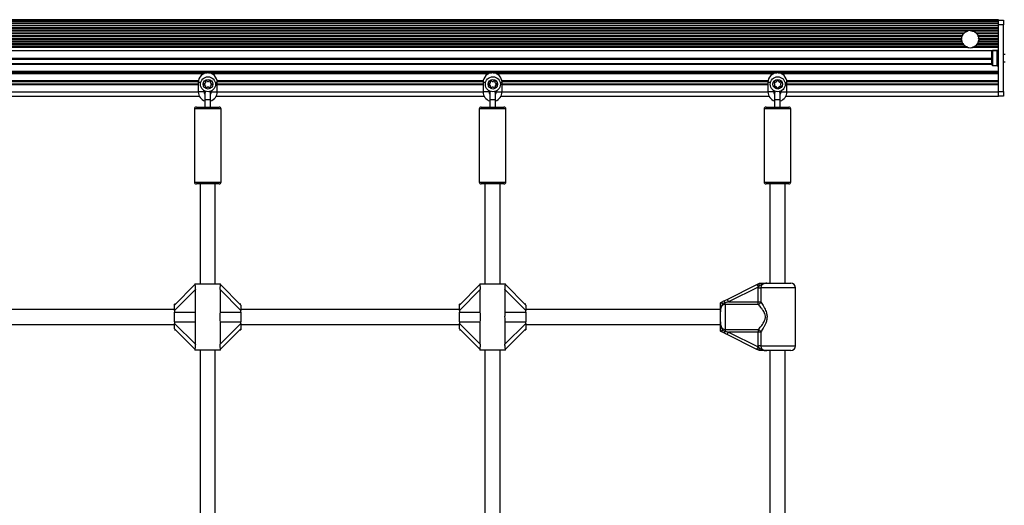
# Model space of a CAD drawing. Units: millimetres. Extents: x 0 to 6370, y 0 to 5330.
# Drawn here: x 3137 to 4174, y 2712 to 3223 of the extents above; entities that cross this region are included whole.
import ezdxf

# ---------------------------------------------------------------- set-up
doc = ezdxf.new("R2010")
doc.units = ezdxf.units.MM

msp = doc.modelspace()

# ---------------------------------------------------------------- linework, layer by layer
at = {"color": 7, "linetype": 'Continuous', "lineweight": 25, "ltscale": 50}
for p, q in [((4168, 3223), (2200, 3223)), ((4168, 3222.9), (2200, 3222.9)), ((4168, 3222.1), (2200, 3222.1)), ((2200, 3221), (4168, 3221)), ((4168, 3220.8), (2200, 3220.8)), ((2200, 3219.4), (4168, 3219.4)), ((4168, 3218.9), (2200, 3218.9)), ((2200, 3217.3), (4168, 3217.3)), ((4168, 3216.5), (2200, 3216.5)), ((2200, 3214.8), (4168, 3214.8)), ((4168, 3222.9), (4168, 3223)), ((4168, 3222.5), (4168, 3222.9)), ((4168, 3222.5), (4173, 3222.5)), ((4168, 3217.5), (4168, 3222.5)), ((4173, 3217.5), (4168, 3217.5)), ((4168, 3147.5), (4168, 3217.5)), ((4173, 3222.5), (4173, 3217.5)), ((4173, 3147.5), (4173, 3217.5)), ((2200, 3213.9), (4168, 3213.9)), ((2200, 3212.1), (4168, 3212.1)), ((2232.5, 3211.1), (4135.5, 3211.1)), ((2236, 3209.2), (4132, 3209.2)), ((2236.9, 3208.3), (4131.1, 3208.3)), ((2238.1, 3206.4), (4129.9, 3206.4)), ((2238.5, 3205.5), (4129.5, 3205.5)), ((4129.9, 3206.5), (4129.5, 3205.5)), ((4140.5, 3211.1), (4168, 3211.1)), ((4144, 3209.2), (4168, 3209.2)), ((4144.9, 3208.3), (4168, 3208.3)), ((4146.1, 3206.4), (4168, 3206.4)), ((4146.5, 3205.5), (4168, 3205.5)), ((2233.4, 3194.2), (4134.6, 3194.2)), ((2235.1, 3195.1), (4132.9, 3195.1)), ((2237.1, 3197), (4130.9, 3197)), ((2237.8, 3197.9), (4130.2, 3197.9)), ((2238.6, 3199.8), (4129.4, 3199.8)), ((2238.8, 3200.8), (4129.2, 3200.8)), ((2238.9, 3203.6), (4129.1, 3203.6)), ((2239, 3202.6), (4129, 3202.6)), ((4129.2, 3200.8), (4129.4, 3199.8)), ((4130.2, 3197.9), (4130.9, 3197)), ((4141.4, 3194.2), (4168, 3194.2)), ((4143.1, 3195.1), (4168, 3195.1)), ((4145.1, 3197), (4168, 3197)), ((4145.8, 3197.9), (4168, 3197.9)), ((4146.6, 3199.8), (4168, 3199.8)), ((4146.8, 3200.8), (4168, 3200.8)), ((4146.9, 3203.6), (4168, 3203.6)), ((4147, 3202.5), (4146.9, 3203.6)), ((4147, 3202.6), (4168, 3202.6)), ((2232.6, 3193.9), (4135.4, 3193.9)), ((4140.6, 3193.9), (4168, 3193.9)), ((4160.4, 3187.5), (4160.4, 3177.5)), ((4166.4, 3190.4), (4161.4, 3190.4)), ((4161.4, 3190.4), (4161.4, 3174.6)), ((4168, 3190.5), (4166.4, 3190.5)), ((4166.4, 3174.5), (4166.4, 3190.5)), ((4175, 3186.5), (4173, 3186.5)), ((2207.6, 3182.5), (4160.4, 3182.5)), ((2207.6, 3182), (4160.4, 3182)), ((4161.4, 3174.6), (4166.4, 3174.6)), ((4166.4, 3174.5), (4168, 3174.5)), ((4173, 3178.5), (4175, 3178.5)), ((2200, 3168.8), (4168, 3168.8)), ((2200, 3168), (4168, 3168)), ((3045, 3155.3), (3325, 3155.3)), ((3045, 3155), (3325, 3155)), ((3045, 3154.7), (3325, 3154.7)), ((3325, 3157), (3325, 3147)), ((3345, 3147), (3345, 3157)), ((3345, 3155.3), (3625, 3155.3)), ((3345, 3155), (3625, 3155)), ((3345, 3154.7), (3625, 3154.7)), ((3625, 3157), (3625, 3147)), ((3645, 3147), (3645, 3157)), ((3645, 3155.3), (3925, 3155.3)), ((3645, 3155), (3925, 3155)), ((3645, 3154.7), (3925, 3154.7)), ((3925, 3157), (3925, 3147)), ((3945, 3147), (3945, 3157)), ((3945, 3155.3), (4168, 3155.3)), ((3945, 3155), (4168, 3155)), ((3945, 3154.7), (4168, 3154.7)), ((3043.9, 3142.5), (3326.1, 3142.5)), ((3331, 3147), (3331, 3148.3)), ((3332, 3145.5), (3332, 3138.5)), ((3338, 3138.5), (3338, 3145.5)), ((3339, 3148), (3339, 3147)), ((3343.9, 3142.5), (3626.1, 3142.5)), ((3631, 3147), (3631, 3148.3)), ((3632, 3145.5), (3632, 3138.5)), ((3638, 3138.5), (3638, 3145.5)), ((3639, 3148), (3639, 3147)), ((3643.9, 3142.5), (3926.1, 3142.5)), ((3931, 3147), (3931, 3148.3)), ((3932, 3145.5), (3932, 3138.5)), ((3938, 3138.5), (3938, 3145.5)), ((3939, 3148), (3939, 3147)), ((3943.9, 3142.5), (4168, 3142.5)), ((4168, 3147.5), (4173, 3147.5)), ((4168, 3142.5), (4168, 3147.5)), ((4173, 3142.5), (4168, 3142.5)), ((4173, 3147.5), (4173, 3142.5)), ((3332, 3138.5), (3332, 3131)), ((3338, 3131), (3338, 3138.5)), ((3632, 3138.5), (3632, 3131)), ((3638, 3131), (3638, 3138.5)), ((3932, 3138.5), (3932, 3131)), ((3938, 3131), (3938, 3138.5)), ((3321, 3129), (3321, 3052)), ((3323, 3131), (3347, 3131)), ((3349, 3052), (3349, 3129)), ((3621, 3129), (3621, 3052)), ((3623, 3131), (3647, 3131)), ((3649, 3052), (3649, 3129)), ((3921, 3129), (3921, 3052)), ((3923, 3131), (3947, 3131)), ((3949, 3052), (3949, 3129)), ((3347, 3050), (3323, 3050)), ((3327, 3050), (3327, 2945)), ((3343, 2945), (3343, 3050)), ((3647, 3050), (3623, 3050)), ((3627, 3050), (3627, 2945)), ((3643, 2945), (3643, 3050)), ((3947, 3050), (3923, 3050)), ((3927, 3050), (3927, 2945.5)), ((3943, 2945.5), (3943, 3050)), ((3913.4, 2944.2), (3916, 2945.5)), ((3916, 2945.5), (3916, 2945.5)), ((3923.9, 2945.5), (3949, 2945.5)), ((3300, 2922.5), (3321.5, 2944)), ((3322, 2938.8), (3300, 2916.8)), ((3321.5, 2945), (3321.5, 2943.9)), ((3321.5, 2945), (3348.5, 2945)), ((3322, 2915.1), (3322, 2938.8)), ((3348, 2938.8), (3348, 2915.1)), ((3370, 2916.8), (3348, 2938.8)), ((3348.5, 2943.9), (3348.5, 2945)), ((3348.5, 2944), (3370, 2922.5)), ((3600, 2922.5), (3621.5, 2944)), ((3622, 2938.8), (3600, 2916.8)), ((3621.5, 2945), (3621.5, 2943.9)), ((3621.5, 2945), (3648.5, 2945)), ((3622, 2915.1), (3622, 2938.8)), ((3648, 2938.8), (3648, 2915.1)), ((3670, 2916.8), (3648, 2938.8)), ((3648.5, 2943.9), (3648.5, 2945)), ((3648.5, 2944), (3670, 2922.5)), ((3882.1, 2928.5), (3913.4, 2944.2)), ((3914.8, 2941.5), (3883.4, 2925.9)), ((3914.7, 2940.5), (3914.8, 2941.5)), ((3914.7, 2940.5), (3917.5, 2940.5)), ((3914.7, 2925.9), (3914.7, 2940.5)), ((3915.9, 2942.8), (3914.8, 2941.5)), ((3917.5, 2940.5), (3917.5, 2925.9)), ((3954, 2879.5), (3954, 2940.5)), ((3875, 2925), (3875, 2925)), ((3878.7, 2926.8), (3882.1, 2928.5)), ((3880, 2923.2), (3880, 2925)), ((3883.4, 2925.9), (3914.7, 2925.9)), ((3914.7, 2925.9), (3917.5, 2925.9)), ((3914.7, 2923.2), (3914.7, 2925.9)), ((3300, 2918), (3070, 2918)), ((3301, 2923.5), (3300, 2923.5)), ((3300, 2922.5), (3300, 2923.5)), ((3300, 2916.8), (3300, 2922.5)), ((3300, 2916.8), (3300, 2915.1)), ((3300, 2915.1), (3322, 2915.1)), ((3300, 2904.9), (3300, 2915.1)), ((3348, 2915.1), (3370, 2915.1)), ((3370, 2923.5), (3369, 2923.5)), ((3370, 2922.5), (3370, 2916.8)), ((3600, 2918), (3370, 2918)), ((3370, 2915.1), (3370, 2916.8)), ((3370, 2915.1), (3370, 2904.9)), ((3601, 2923.5), (3600, 2923.5)), ((3600, 2922.5), (3600, 2923.5)), ((3600, 2916.8), (3600, 2922.5)), ((3600, 2916.8), (3600, 2915.1)), ((3600, 2915.1), (3622, 2915.1)), ((3600, 2904.9), (3600, 2915.1)), ((3648, 2915.1), (3670, 2915.1)), ((3670, 2923.5), (3669, 2923.5)), ((3670, 2922.5), (3670, 2916.8)), ((3875, 2918), (3670, 2918)), ((3670, 2915.1), (3670, 2916.8)), ((3670, 2915.1), (3670, 2904.9)), ((3875, 2904.7), (3875, 2915.3)), ((3914.7, 2923.2), (3880, 2923.2)), ((3880, 2923.2), (3880, 2896.8)), ((3300, 2904.9), (3322, 2904.9)), ((3300, 2904.9), (3300, 2903.2)), ((3322, 2881.2), (3322, 2904.9)), ((3348, 2904.9), (3348, 2881.2)), ((3348, 2904.9), (3370, 2904.9)), ((3370, 2903.2), (3370, 2904.9)), ((3600, 2904.9), (3622, 2904.9)), ((3600, 2904.9), (3600, 2903.2)), ((3622, 2881.2), (3622, 2904.9)), ((3648, 2904.9), (3648, 2881.2)), ((3648, 2904.9), (3670, 2904.9)), ((3670, 2903.2), (3670, 2904.9)), ((3070, 2902), (3300, 2902)), ((3300, 2903.2), (3322, 2881.2)), ((3300, 2897.5), (3300, 2903.2)), ((3321.5, 2876), (3300, 2897.5)), ((3300, 2896.5), (3301, 2896.5)), ((3348, 2881.2), (3370, 2903.2)), ((3370, 2897.5), (3348.5, 2876)), ((3369, 2896.5), (3370, 2896.5)), ((3370, 2903.2), (3370, 2897.5)), ((3370, 2902), (3600, 2902)), ((3370, 2897.5), (3370, 2896.5)), ((3600, 2903.2), (3622, 2881.2)), ((3600, 2897.5), (3600, 2903.2)), ((3621.5, 2876), (3600, 2897.5)), ((3600, 2896.5), (3601, 2896.5)), ((3648, 2881.2), (3670, 2903.2)), ((3670, 2897.5), (3648.5, 2876)), ((3669, 2896.5), (3670, 2896.5)), ((3670, 2903.2), (3670, 2897.5)), ((3670, 2902), (3875, 2902)), ((3670, 2897.5), (3670, 2896.5)), ((3875, 2895), (3875, 2895)), ((3877.5, 2895.8), (3880, 2895)), ((3880, 2896.8), (3914.7, 2896.8)), ((3880, 2896.8), (3880, 2895)), ((3914.7, 2894.1), (3883.4, 2894.1)), ((3883.4, 2894.1), (3914.8, 2878.5)), ((3914.7, 2896.8), (3914.7, 2894.1)), ((3917.5, 2894.1), (3914.7, 2894.1)), ((3914.7, 2879.5), (3914.7, 2894.1)), ((3917.5, 2894.1), (3917.5, 2879.5)), ((3913.4, 2875.8), (3882.1, 2891.5)), ((3321.5, 2876.1), (3321.5, 2875)), ((3348.5, 2875), (3321.5, 2875)), ((3327, 2875), (3327, 2700)), ((3343, 2700), (3343, 2875)), ((3348.5, 2875), (3348.5, 2876.1)), ((3621.5, 2876.1), (3621.5, 2875)), ((3648.5, 2875), (3621.5, 2875)), ((3627, 2875), (3627, 2700)), ((3643, 2700), (3643, 2875)), ((3648.5, 2875), (3648.5, 2876.1)), ((3916, 2874.5), (3913.4, 2875.8)), ((3917.5, 2879.5), (3914.7, 2879.5)), ((3914.8, 2878.5), (3914.7, 2879.5)), ((3914.8, 2878.5), (3915.9, 2877.2)), ((3916, 2874.5), (3916, 2874.5)), ((3949, 2874.5), (3923.9, 2874.5)), ((3927, 2874.5), (3927, 2700.5)), ((3943, 2700.5), (3943, 2874.5))]:
    msp.add_line(p, q, dxfattribs=at)
at = {"color": 1, "linetype": 'Continuous', "lineweight": 25, "ltscale": 50}
for p, q in [((2201.6, 3190.5), (4166.4, 3190.5)), ((2207.4, 3176.2), (4160.6, 3176.2)), ((2207.6, 3181.5), (4160.4, 3181.5)), ((2207.6, 3177), (4160.4, 3177)), ((3035.7, 3167), (3334.3, 3167)), ((3038.9, 3166.2), (3331.1, 3166.2)), ((3335.7, 3167), (3634.3, 3167)), ((3338.9, 3166.2), (3631.1, 3166.2)), ((3635.7, 3167), (3934.3, 3167)), ((3638.9, 3166.2), (3931.1, 3166.2)), ((3935.7, 3167), (4168, 3167)), ((3938.9, 3166.2), (4168, 3166.2)), ((3044.8, 3158.8), (3325.2, 3158.8)), ((3044.9, 3158), (3325.1, 3158)), ((3327.6, 3157), (3325, 3157)), ((3344.8, 3158.8), (3625.2, 3158.8)), ((3344.9, 3158), (3625.1, 3158)), ((3627.6, 3157), (3625, 3157)), ((3644.8, 3158.8), (3925.2, 3158.8)), ((3644.9, 3158), (3925.1, 3158)), ((3927.6, 3157), (3925, 3157)), ((3944.8, 3158.8), (4168, 3158.8)), ((3944.9, 3158), (4168, 3158)), ((3045, 3147), (3325, 3147)), ((3331, 3147), (3325, 3147)), ((3331, 3147), (3332.4, 3147)), ((3337.6, 3147), (3339, 3147)), ((3339, 3147), (3345, 3147)), ((3345, 3147), (3625, 3147)), ((3631, 3147), (3625, 3147)), ((3631, 3147), (3632.4, 3147)), ((3637.6, 3147), (3639, 3147)), ((3639, 3147), (3645, 3147)), ((3645, 3147), (3925, 3147)), ((3931, 3147), (3925, 3147)), ((3931, 3147), (3932.4, 3147)), ((3937.6, 3147), (3939, 3147)), ((3939, 3147), (3945, 3147)), ((3945, 3147), (4168, 3147)), ((3335, 3138.5), (3332, 3138.5)), ((3338, 3138.5), (3335, 3138.5)), ((3635, 3138.5), (3632, 3138.5)), ((3638, 3138.5), (3635, 3138.5)), ((3935, 3138.5), (3932, 3138.5)), ((3938, 3138.5), (3935, 3138.5)), ((3349, 3129), (3321, 3129)), ((3649, 3129), (3621, 3129)), ((3949, 3129), (3921, 3129)), ((3321, 3052), (3349, 3052)), ((3621, 3052), (3649, 3052)), ((3921, 3052), (3949, 3052)), ((3954, 2940.5), (3917.5, 2940.5)), ((3917.5, 2879.5), (3954, 2879.5))]:
    msp.add_line(p, q, dxfattribs=at)
at = {"color": 7, "linetype": 'Continuous', "lineweight": 25, "ltscale": 50, "flags": 128}
for points in [[(4132, 3209.2), (4131.2, 3208.4), (4131.1, 3208.3)], [(4144.9, 3208.3), (4144.2, 3209), (4144, 3209.2)], [(4146.5, 3205.4), (4146.3, 3206), (4146.1, 3206.4)], [(4129.1, 3203.6), (4129, 3203.4), (4129, 3202.3)], [(4132.9, 3195.1), (4134, 3194.4), (4135.4, 3193.9)], [(4144.6, 3196.3), (4145.4, 3197.4), (4145.8, 3197.9)], [(4146.4, 3199.3), (4146.8, 3200.7), (4146.8, 3200.7)], [(3338, 3145.5), (3337.8, 3146.5), (3337.3, 3147.4)], [(3638, 3145.5), (3637.8, 3146.5), (3637.3, 3147.4)], [(3938, 3145.5), (3937.8, 3146.5), (3937.3, 3147.4)], [(3913.4, 2944.2), (3913.5, 2944.2), (3913.5, 2944), (3913.7, 2943.8), (3913.8, 2943.4), (3914, 2943), (3914.3, 2942.6), (3914.5, 2942.1), (3914.8, 2941.5)], [(3883.4, 2925.9), (3882.3, 2925.6), (3881.1, 2925.3), (3880, 2925)], [(3882.1, 2928.5), (3882.1, 2928.5), (3882.2, 2928.3), (3882.3, 2928.1), (3882.5, 2927.8), (3882.7, 2927.4), (3882.9, 2926.9), (3883.2, 2926.4), (3883.4, 2925.9)], [(3880, 2895), (3881.1, 2894.7), (3882.3, 2894.4), (3883.4, 2894.1)], [(3882.1, 2891.5), (3882.1, 2891.5), (3882.2, 2891.7), (3882.3, 2891.9), (3882.5, 2892.2), (3882.7, 2892.6), (3882.9, 2893.1), (3883.2, 2893.6), (3883.4, 2894.1)], [(3882.1, 2891.5), (3880.9, 2892), (3879.8, 2892.6), (3878.7, 2893.2)], [(3913.4, 2875.8), (3913.5, 2875.8), (3913.5, 2876), (3913.7, 2876.2), (3913.8, 2876.6), (3914, 2877), (3914.3, 2877.4), (3914.5, 2877.9), (3914.8, 2878.5)]]:
    msp.add_lwpolyline(points, dxfattribs=at)
at = {"color": 7, "linetype": 'Continuous', "lineweight": 25, "ltscale": 2500}
for centre, radius in [((3335.3, 3155), 7.9), ((3635.3, 3155), 7.9), ((3935.3, 3155), 7.9), ((3335.3, 3155), 5), ((3635.3, 3155), 5), ((3935.3, 3155), 5)]:
    msp.add_circle(centre, radius, dxfattribs=at)
for centre, radius, start, end in [((4138, 3202.5), 9, 67.8304, 114.1392), ((4138, 3202.5), 9, 286.8914, 304.7068), ((4138, 3202.5), 9, 253.1086, 286.8914), ((4165.1, 3187.5), 4.7, 141.9488, 180), ((4165.1, 3177.5), 4.7, 180, 218.0512), ((3335, 3157), 10, 0, 180), ((3635, 3157), 10, 0, 180), ((3935, 3157), 10, 0, 180), ((3333.5, 3155), 2.25, 165, 195), ((3331.8, 3155.5), 0.446, 75, 165), ((3331.8, 3154.5), 0.446, 195, 285), ((3332, 3156.3), 0.446, 255, 315), ((3332, 3153.7), 0.446, 45, 105), ((3330.7, 3157.6), 2.25, 315, 345), ((3330.7, 3152.4), 2.25, 15, 45), ((3333.1, 3157.8), 0.446, 135, 225), ((3333.1, 3152.2), 0.446, 135, 225), ((3334.4, 3156.5), 2.25, 105, 135), ((3332.5, 3157.1), 0.446, 345, 45), ((3332.5, 3152.9), 0.446, 315, 15), ((3333.9, 3158.2), 0.446, 15, 105), ((3334.8, 3158.5), 0.446, 195, 255), ((3335.3, 3160.2), 2.25, 253.2879, 281.0024), ((3335.6, 3158.4), 0.446, 285, 345), ((3336.5, 3158.2), 0.446, 75, 165), ((3336, 3156.4), 2.25, 45, 75), ((3337.9, 3157.1), 0.446, 135, 195), ((3339.7, 3157.6), 2.25, 195, 225), ((3337.3, 3157.7), 0.446, 315, 45), ((3339.8, 3152.4), 2.25, 135, 165), ((3338, 3152.9), 0.446, 165, 225), ((3337.4, 3152.2), 0.446, 315, 45), ((3338.4, 3156.3), 0.446, 225, 285), ((3338.5, 3153.7), 0.446, 75, 135), ((3338.6, 3155.4), 0.446, 15, 105), ((3338.7, 3154.5), 0.446, 255, 345), ((3336.1, 3154.7), 3.07, 354.0839, 15), ((3633.5, 3155), 2.25, 165, 195), ((3631.8, 3155.5), 0.446, 75, 165), ((3631.8, 3154.5), 0.446, 195, 285), ((3632, 3156.3), 0.446, 255, 315), ((3632, 3153.7), 0.446, 45, 105), ((3630.7, 3157.6), 2.25, 315, 345), ((3630.7, 3152.4), 2.25, 15, 45), ((3633.1, 3157.8), 0.446, 135, 225), ((3633.1, 3152.2), 0.446, 135, 225), ((3634.4, 3156.5), 2.25, 105, 135), ((3632.5, 3157.1), 0.446, 345, 45), ((3632.5, 3152.9), 0.446, 315, 15), ((3633.9, 3158.2), 0.446, 15, 105), ((3634.8, 3158.5), 0.446, 195, 255), ((3635.3, 3160.2), 2.25, 253.2879, 281.0024), ((3635.6, 3158.4), 0.446, 285, 345), ((3636.5, 3158.2), 0.446, 75, 165), ((3636, 3156.4), 2.25, 45, 75), ((3637.9, 3157.1), 0.446, 135, 195), ((3639.7, 3157.6), 2.25, 195, 225), ((3637.3, 3157.7), 0.446, 315, 45), ((3639.8, 3152.4), 2.25, 135, 165), ((3638, 3152.9), 0.446, 165, 225), ((3637.4, 3152.2), 0.446, 315, 45), ((3638.4, 3156.3), 0.446, 225, 285), ((3638.5, 3153.7), 0.446, 75, 135), ((3638.6, 3155.4), 0.446, 15, 105), ((3638.7, 3154.5), 0.446, 255, 345), ((3636.1, 3154.7), 3.07, 354.0839, 15), ((3933.8, 3155.8), 2.25, 135, 165), ((3932.1, 3156.2), 0.446, 165, 255), ((3932, 3153.7), 0.446, 105, 195), ((3933.8, 3154.1), 2.25, 195, 225), ((3931.8, 3154.5), 0.446, 285, 345), ((3931.8, 3155.4), 0.446, 15, 75), ((3932.5, 3157), 0.446, 45, 135), ((3930.1, 3155.1), 2.25, 343.2879, 11.0024), ((3932.5, 3152.9), 0.446, 225, 315), ((3933.1, 3152.2), 0.446, 75, 135), ((3933.2, 3157.7), 0.446, 225, 285), ((3932.7, 3150.5), 2.25, 45, 75), ((3932.7, 3159.4), 2.25, 285, 315), ((3934, 3158.1), 0.446, 315, 15), ((3934.8, 3158.4), 0.446, 105, 195), ((3935.5, 3155.8), 3.07, 84.0839, 105), ((3935.7, 3158.5), 0.446, 345, 75), ((3936.6, 3158.2), 0.446, 165, 225), ((3937.9, 3159.5), 2.25, 225, 255), ((3937.9, 3150.5), 2.25, 105, 135), ((3937.4, 3157.8), 0.446, 255, 315), ((3937.4, 3152.2), 0.446, 45, 105), ((3938, 3157.1), 0.446, 45, 135), ((3938, 3152.9), 0.446, 225, 315), ((3940.5, 3155), 2.25, 165, 195), ((3936.8, 3155.9), 2.25, 15, 45), ((3938.7, 3155.5), 0.446, 105, 165), ((3938.7, 3154.5), 0.446, 195, 255), ((3936.8, 3154.1), 2.25, 315, 345), ((3938.5, 3156.3), 0.446, 285, 15), ((3938.5, 3153.7), 0.446, 345, 75), ((3335, 3147), 10, 180, 252.5424), ((3335, 3147), 4, 180, 221.4096), ((3335, 3145.5), 3, 138.142, 180), ((3334.4, 3153.5), 2.25, 225, 255), ((3333.9, 3151.8), 0.446, 255, 345), ((3334.8, 3151.5), 0.446, 105, 165), ((3335.3, 3149.8), 2.25, 75, 105), ((3335.7, 3151.5), 0.446, 15, 75), ((3336.6, 3151.8), 0.446, 195, 285), ((3336.1, 3153.5), 2.25, 285, 315), ((3335, 3147), 4, 318.5904, 0), ((3335, 3147), 10, 287.4576, 0), ((3635, 3147), 10, 180, 252.5424), ((3635, 3147), 4, 180, 221.4096), ((3635, 3145.5), 3, 138.142, 180), ((3634.4, 3153.5), 2.25, 225, 255), ((3633.9, 3151.8), 0.446, 255, 345), ((3634.8, 3151.5), 0.446, 105, 165), ((3635.3, 3149.8), 2.25, 75, 105), ((3635.7, 3151.5), 0.446, 15, 75), ((3636.6, 3151.8), 0.446, 195, 285), ((3636.1, 3153.5), 2.25, 285, 315), ((3635, 3147), 4, 318.5904, 0), ((3635, 3147), 10, 287.4576, 0), ((3935, 3147), 10, 180, 252.5424), ((3935, 3147), 4, 180, 221.4096), ((3935, 3145.5), 3, 138.2043, 180), ((3933.9, 3151.8), 0.446, 345, 45), ((3934.8, 3151.5), 0.446, 165, 255), ((3935.3, 3153.3), 2.25, 255, 285), ((3935.7, 3151.5), 0.446, 285, 15), ((3936.6, 3151.8), 0.446, 135, 195), ((3935, 3147), 4, 318.5904, 0), ((3935, 3147), 10, 287.4576, 0), ((3323, 3129), 2, 90, 180), ((3347, 3129), 2, 0, 90), ((3623, 3129), 2, 90, 180), ((3647, 3129), 2, 0, 90), ((3923, 3129), 2, 90, 180), ((3947, 3129), 2, 0, 90), ((3323, 3052), 2, 180, 270), ((3347, 3052), 2, 270, 0), ((3623, 3052), 2, 180, 270), ((3647, 3052), 2, 270, 0), ((3923, 3052), 2, 180, 270), ((3947, 3052), 2, 270, 0), ((3949, 2940.5), 5, 0, 90), ((3876.2, 2923.6), 4.1, 20.3318, 52.3732), ((3914.1, 2926.6), 3.46, 280.0707, 347.3335), ((3876.2, 2896.4), 4.1, 307.627, 339.6675), ((3914.1, 2893.4), 3.46, 12.6666, 79.9286), ((3949, 2879.5), 5, 270, 0)]:
    msp.add_arc(centre, radius, start, end, dxfattribs=at)
at = {"color": 7, "linetype": 'Continuous', "lineweight": 25, "ltscale": 50}
for points, knots in [([(4129.1, 3203.6), (4129.1, 3203.6), (4129.1, 3203.7), (4129.1, 3203.9), (4129.2, 3204.2), (4129.2, 3204.5), (4129.3, 3204.9), (4129.4, 3205.2), (4129.5, 3205.4), (4129.5, 3205.4), (4129.5, 3205.5)], [0, 0, 0, 0, 0.084499, 0.218264, 0.35241, 0.487997, 0.626601, 0.768737, 0.911859, 1, 1, 1, 1]), ([(4129.5, 3205.5), (4129.5, 3205.5), (4129.5, 3205.5), (4129.6, 3205.6), (4129.6, 3205.8), (4129.7, 3205.9), (4129.7, 3206.1), (4129.8, 3206.3), (4129.9, 3206.4), (4129.9, 3206.4), (4129.9, 3206.4)], [0, 0, 0, 0, 0.077833, 0.203337, 0.334684, 0.474168, 0.622093, 0.774789, 0.923856, 1, 1, 1, 1]), ([(4129.9, 3206.4), (4129.9, 3206.4), (4129.9, 3206.5), (4130, 3206.7), (4130.2, 3207), (4130.4, 3207.3), (4130.6, 3207.7), (4130.9, 3208), (4131, 3208.2), (4131.1, 3208.3), (4131.1, 3208.3)], [0, 0, 0, 0, 0.088019, 0.203109, 0.327862, 0.467545, 0.625769, 0.799248, 0.931781, 1, 1, 1, 1]), ([(4131.1, 3208.3), (4131.1, 3208.3), (4131.1, 3208.3), (4131.2, 3208.4), (4131.3, 3208.5), (4131.5, 3208.7), (4131.7, 3208.9), (4131.9, 3209.1), (4132, 3209.2), (4132, 3209.2), (4132, 3209.2)], [0, 0, 0, 0, 0.038414, 0.130314, 0.267317, 0.447568, 0.631368, 0.843514, 0.952163, 1, 1, 1, 1]), ([(4132, 3209.2), (4132.1, 3209.3), (4132.2, 3209.3), (4132.4, 3209.6), (4132.9, 3209.9), (4133.8, 3210.5), (4134.6, 3210.8), (4135.2, 3211.1), (4135.4, 3211.1), (4135.5, 3211.1)], [0, 0, 0, 0, 0.050075, 0.139159, 0.275362, 0.500867, 0.84504, 0.922958, 1, 1, 1, 1]), ([(4138, 3211.5), (4138.3, 3211.5), (4139, 3211.5), (4139.7, 3211.3), (4140.2, 3211.2), (4140.4, 3211.2), (4140.5, 3211.2), (4140.5, 3211.1)], [0, 0, 0, 0, 0.383518, 0.713604, 0.878757, 0.93962, 1, 1, 1, 1]), ([(4140.5, 3211.1), (4140.6, 3211.1), (4140.8, 3211), (4141.6, 3210.8), (4142.5, 3210.3), (4143.3, 3209.8), (4143.7, 3209.5), (4143.9, 3209.3), (4143.9, 3209.3), (4144, 3209.2)], [0, 0, 0, 0, 0.038838, 0.253099, 0.599216, 0.748412, 0.899021, 0.970322, 1, 1, 1, 1]), ([(4144, 3209.2), (4144, 3209.2), (4144, 3209.2), (4144.1, 3209.1), (4144.3, 3208.9), (4144.5, 3208.7), (4144.7, 3208.5), (4144.8, 3208.4), (4144.9, 3208.3), (4144.9, 3208.3), (4144.9, 3208.3)], [0, 0, 0, 0, 0.053355, 0.177636, 0.356244, 0.540272, 0.752744, 0.880352, 0.983596, 1, 1, 1, 1]), ([(4144.9, 3208.3), (4144.9, 3208.3), (4145, 3208.2), (4145.1, 3208), (4145.4, 3207.7), (4145.6, 3207.3), (4145.8, 3206.9), (4146, 3206.6), (4146.1, 3206.5), (4146.1, 3206.4), (4146.1, 3206.4)], [0, 0, 0, 0, 0.079313, 0.217432, 0.357816, 0.526052, 0.700609, 0.858632, 0.993564, 1, 1, 1, 1]), ([(4146.1, 3206.4), (4146.1, 3206.4), (4146.1, 3206.4), (4146.2, 3206.2), (4146.3, 3206.1), (4146.3, 3205.9), (4146.4, 3205.7), (4146.5, 3205.6), (4146.5, 3205.5), (4146.5, 3205.5), (4146.5, 3205.5)], [0, 0, 0, 0, 0.1098291, 0.2359687, 0.3739861, 0.5227944, 0.6755577, 0.8237765, 0.962562, 1, 1, 1, 1]), ([(4146.5, 3205.5), (4146.5, 3205.4), (4146.5, 3205.3), (4146.6, 3205.1), (4146.7, 3204.8), (4146.8, 3204.4), (4146.9, 3204.1), (4146.9, 3203.8), (4146.9, 3203.7), (4146.9, 3203.6), (4146.9, 3203.6)], [0, 0, 0, 0, 0.122653, 0.255674, 0.395502, 0.538756, 0.680547, 0.818672, 0.953835, 1, 1, 1, 1]), ([(4129, 3202.6), (4129, 3202.7), (4129, 3202.7), (4129, 3202.8), (4129, 3202.9), (4129, 3203.1), (4129, 3203.3), (4129, 3203.4), (4129.1, 3203.5), (4129.1, 3203.6), (4129.1, 3203.6)], [0, 0, 0, 0, 0.092016, 0.228695, 0.365389, 0.502068, 0.638964, 0.776419, 0.914033, 1, 1, 1, 1]), ([(4129.2, 3200.8), (4129.2, 3200.8), (4129.2, 3200.9), (4129.1, 3201.1), (4129.1, 3201.4), (4129, 3201.7), (4129, 3202), (4129, 3202.3), (4129, 3202.5), (4129, 3202.6), (4129, 3202.6)], [0, 0, 0, 0, 0.088507, 0.223974, 0.361758, 0.500341, 0.637852, 0.774112, 0.910087, 1, 1, 1, 1]), ([(4129.4, 3199.8), (4129.4, 3199.8), (4129.4, 3199.9), (4129.4, 3200), (4129.3, 3200.1), (4129.3, 3200.3), (4129.2, 3200.5), (4129.2, 3200.6), (4129.2, 3200.7), (4129.2, 3200.7), (4129.2, 3200.8)], [0, 0, 0, 0, 0.085254, 0.21651, 0.353087, 0.494633, 0.637836, 0.779373, 0.917217, 1, 1, 1, 1]), ([(4130.2, 3197.9), (4130.2, 3198), (4130.2, 3198), (4130.1, 3198.2), (4130, 3198.5), (4129.8, 3198.8), (4129.6, 3199.2), (4129.5, 3199.5), (4129.4, 3199.7), (4129.4, 3199.8), (4129.4, 3199.8)], [0, 0, 0, 0, 0.071311, 0.191531, 0.327369, 0.478203, 0.634482, 0.784286, 0.922937, 1, 1, 1, 1]), ([(4130.9, 3197), (4130.9, 3197), (4130.9, 3197), (4130.8, 3197.1), (4130.8, 3197.2), (4130.6, 3197.3), (4130.5, 3197.5), (4130.4, 3197.7), (4130.3, 3197.8), (4130.3, 3197.9), (4130.2, 3197.9), (4130.2, 3197.9)], [0, 0, 0, 0, 0.0092715, 0.1095745, 0.2259592, 0.3663236, 0.5312639, 0.7076604, 0.8455358, 0.9840822, 1, 1, 1, 1]), ([(4132.9, 3195.1), (4132.9, 3195.1), (4132.8, 3195.2), (4132.6, 3195.3), (4132.2, 3195.6), (4131.8, 3196), (4131.4, 3196.4), (4131.1, 3196.7), (4131, 3196.9), (4130.9, 3197), (4130.9, 3197)], [0, 0, 0, 0, 0.0196785, 0.1316599, 0.3135601, 0.5050736, 0.6904602, 0.8277789, 0.9366463, 1, 1, 1, 1]), ([(4134.6, 3194.2), (4134.6, 3194.2), (4134.5, 3194.2), (4134.1, 3194.4), (4133.7, 3194.6), (4133.3, 3194.8), (4133.1, 3195), (4132.9, 3195.1), (4132.9, 3195.1), (4132.9, 3195.1)], [0, 0, 0, 0, 0.046502, 0.209712, 0.542986, 0.751945, 0.877349, 0.961332, 1, 1, 1, 1]), ([(4135.4, 3193.9), (4135.3, 3193.9), (4135.2, 3193.9), (4135, 3194), (4134.8, 3194.1), (4134.7, 3194.1), (4134.6, 3194.2), (4134.6, 3194.2)], [0, 0, 0, 0, 0.2222743, 0.4951841, 0.7911633, 0.9032951, 1, 1, 1, 1]), ([(4141.4, 3194.2), (4141.4, 3194.2), (4141.3, 3194.1), (4141.1, 3194), (4140.8, 3194), (4140.6, 3193.9), (4140.6, 3193.9)], [0, 0, 0, 0, 0.06121, 0.270944, 0.930088, 1, 1, 1, 1]), ([(4143.1, 3195.1), (4143.1, 3195.1), (4143.1, 3195.1), (4143, 3195), (4142.7, 3194.8), (4142.3, 3194.6), (4141.8, 3194.3), (4141.5, 3194.2), (4141.4, 3194.2), (4141.4, 3194.2)], [0, 0, 0, 0, 0.028244, 0.113987, 0.258649, 0.516816, 0.796128, 0.963921, 1, 1, 1, 1]), ([(4145.1, 3197), (4145.1, 3197), (4145, 3196.9), (4144.9, 3196.7), (4144.6, 3196.4), (4144.2, 3196), (4143.8, 3195.6), (4143.4, 3195.3), (4143.2, 3195.2), (4143.1, 3195.1), (4143.1, 3195.1)], [0, 0, 0, 0, 0.070454, 0.164509, 0.303825, 0.488889, 0.67832, 0.861895, 0.962938, 1, 1, 1, 1]), ([(4145.8, 3197.9), (4145.7, 3197.9), (4145.7, 3197.9), (4145.7, 3197.8), (4145.6, 3197.6), (4145.5, 3197.5), (4145.3, 3197.3), (4145.2, 3197.1), (4145.1, 3197), (4145.1, 3197), (4145.1, 3197)], [0, 0, 0, 0, 0.094193, 0.207595, 0.335651, 0.483066, 0.650212, 0.826562, 0.950421, 1, 1, 1, 1]), ([(4146.6, 3199.8), (4146.6, 3199.8), (4146.5, 3199.7), (4146.5, 3199.4), (4146.4, 3199.1), (4146.2, 3198.8), (4146, 3198.5), (4145.9, 3198.2), (4145.8, 3198), (4145.8, 3197.9), (4145.8, 3197.9)], [0, 0, 0, 0, 0.118681, 0.244902, 0.376218, 0.515767, 0.665232, 0.821422, 0.972696, 1, 1, 1, 1]), ([(4146.8, 3200.8), (4146.8, 3200.7), (4146.8, 3200.7), (4146.8, 3200.6), (4146.8, 3200.4), (4146.7, 3200.2), (4146.7, 3200.1), (4146.6, 3199.9), (4146.6, 3199.8), (4146.6, 3199.8), (4146.6, 3199.8)], [0, 0, 0, 0, 0.129322, 0.2624, 0.397893, 0.536714, 0.678732, 0.822015, 0.962706, 1, 1, 1, 1]), ([(4147, 3202.6), (4147, 3202.6), (4147, 3202.5), (4147, 3202.2), (4147, 3201.9), (4147, 3201.6), (4146.9, 3201.3), (4146.9, 3201), (4146.8, 3200.8), (4146.8, 3200.8), (4146.8, 3200.8)], [0, 0, 0, 0, 0.135544, 0.272033, 0.408271, 0.544234, 0.680795, 0.818734, 0.957392, 1, 1, 1, 1]), ([(4146.9, 3203.6), (4146.9, 3203.6), (4146.9, 3203.5), (4147, 3203.4), (4147, 3203.2), (4147, 3203.1), (4147, 3202.9), (4147, 3202.8), (4147, 3202.7), (4147, 3202.7), (4147, 3202.6)], [0, 0, 0, 0, 0.13429, 0.270965, 0.408465, 0.546154, 0.683408, 0.820277, 0.956916, 1, 1, 1, 1]), ([(3915.9, 2942.8), (3915.9, 2942.8), (3915.9, 2942.8), (3915.9, 2943.2), (3915.8, 2943.9), (3915.7, 2944.7), (3915.8, 2945.3), (3915.9, 2945.4), (3916, 2945.5)], [0, 0, 0, 0, 0.004045, 0.039306, 0.287373, 0.527194, 0.76354, 1, 1, 1, 1]), ([(3923.9, 2945.5), (3923.9, 2945.5), (3923.8, 2945.5), (3923.4, 2945.5), (3921.9, 2945.4), (3920.2, 2945), (3918.2, 2944), (3917.1, 2943.2), (3916.2, 2942.9), (3915.9, 2942.8)], [0, 0, 0, 0, 0.002229, 0.023846, 0.13501, 0.520107, 0.654647, 0.920101, 1, 1, 1, 1]), ([(3916, 2945.5), (3916.6, 2945.5), (3918.2, 2945.5), (3919.8, 2945.5), (3921.5, 2945.5), (3922.6, 2945.5), (3923.6, 2945.5), (3923.8, 2945.5), (3923.9, 2945.5), (3923.9, 2945.5)], [0, 0, 0, 0, 0.184283, 0.478959, 0.59488, 0.893178, 0.980801, 0.998358, 1, 1, 1, 1]), ([(3923.9, 2945.5), (3923.9, 2945.5), (3923.1, 2945.5), (3921.7, 2945.4), (3919.9, 2944.6), (3918.5, 2943.5), (3917.6, 2942.1), (3917.5, 2941), (3917.5, 2940.5)], [0, 0, 0, 0, 0.007316, 0.258633, 0.467108, 0.652262, 0.827458, 1, 1, 1, 1]), ([(3321.5, 2943.9), (3321.5, 2943.9), (3321.5, 2943.8), (3321.6, 2943.2), (3321.8, 2942.2), (3321.9, 2940.7), (3321.9, 2939.5), (3322, 2938.8)], [0, 0, 0, 0, 0.1047, 0.284642, 0.473266, 0.686955, 1, 1, 1, 1]), ([(3348, 2938.8), (3348.1, 2939.5), (3348.1, 2940.7), (3348.3, 2942.3), (3348.4, 2943.4), (3348.5, 2943.9), (3348.5, 2943.9), (3348.5, 2943.9)], [0, 0, 0, 0, 0.298736, 0.5448764, 0.7516606, 0.9593844, 1, 1, 1, 1]), ([(3621.5, 2943.9), (3621.5, 2943.9), (3621.5, 2943.8), (3621.6, 2943.2), (3621.8, 2942.2), (3621.9, 2940.7), (3621.9, 2939.5), (3622, 2938.8)], [0, 0, 0, 0, 0.1047, 0.284642, 0.473266, 0.686955, 1, 1, 1, 1]), ([(3648, 2938.8), (3648.1, 2939.5), (3648.1, 2940.7), (3648.3, 2942.3), (3648.4, 2943.4), (3648.5, 2943.9), (3648.5, 2943.9), (3648.5, 2943.9)], [0, 0, 0, 0, 0.298736, 0.544876, 0.751661, 0.959384, 1, 1, 1, 1]), ([(3875, 2925), (3875.3, 2925.2), (3876.6, 2925.8), (3877.8, 2926.4), (3878.7, 2926.8)], [0, 0, 0, 0, 0.27223, 1, 1, 1, 1]), ([(3875, 2925), (3875.1, 2925), (3875.2, 2925), (3875.8, 2924.8), (3876.6, 2924.6), (3877.2, 2924.3), (3877.5, 2924.2), (3877.5, 2924.2)], [0, 0, 0, 0, 0.234547, 0.46816, 0.726846, 0.996851, 1, 1, 1, 1]), ([(3875, 2915.3), (3875, 2915.3), (3875, 2915.4), (3875, 2915.9), (3875, 2917.1), (3875, 2918.6), (3875, 2920.5), (3875, 2922.5), (3875, 2924.3), (3875, 2925)], [0, 0, 0, 0, 0.002614, 0.045353, 0.14062, 0.370143, 0.541335, 0.815229, 1, 1, 1, 1]), ([(3880, 2925), (3880, 2925), (3879.1, 2924.8), (3878.3, 2924.5), (3877.5, 2924.2)], [0, 0, 0, 0, 0.044005, 1, 1, 1, 1]), ([(3917.5, 2925.9), (3917.8, 2925.3), (3918.6, 2924.2), (3920, 2922), (3921.4, 2919.5), (3922.6, 2916.9), (3923.6, 2914.2), (3924.2, 2910.9), (3923.9, 2907.1), (3922.9, 2903.6), (3921.4, 2900.6), (3920, 2898.1), (3918.6, 2895.9), (3917.9, 2894.7), (3917.5, 2894.1)], [0, 0, 0, 0, 0.072901, 0.161218, 0.249623, 0.318921, 0.388131, 0.477673, 0.567895, 0.672125, 0.755466, 0.838852, 0.919496, 1, 1, 1, 1]), ([(3322, 2904.9), (3322.1, 2905.8), (3322.2, 2907.5), (3322.3, 2910), (3322.2, 2912.5), (3322.1, 2914.2), (3322, 2915.1)], [0, 0, 0, 0, 0.28609, 0.499515, 0.719811, 1, 1, 1, 1]), ([(3348, 2915.1), (3347.9, 2914.2), (3347.8, 2912.5), (3347.7, 2910), (3347.8, 2907.5), (3347.9, 2905.8), (3348, 2904.9)], [0, 0, 0, 0, 0.286091, 0.499515, 0.719813, 1, 1, 1, 1]), ([(3622, 2904.9), (3622.1, 2905.8), (3622.2, 2907.5), (3622.3, 2910), (3622.2, 2912.5), (3622.1, 2914.2), (3622, 2915.1)], [0, 0, 0, 0, 0.28609, 0.499515, 0.719811, 1, 1, 1, 1]), ([(3648, 2915.1), (3647.9, 2914.2), (3647.8, 2912.5), (3647.7, 2910), (3647.8, 2907.5), (3647.9, 2905.8), (3648, 2904.9)], [0, 0, 0, 0, 0.286091, 0.499515, 0.719813, 1, 1, 1, 1]), ([(3877.5, 2924.2), (3877.5, 2924.1), (3877.1, 2923.3), (3876.3, 2922), (3875.3, 2919.6), (3875, 2917.5), (3875, 2916.1), (3875, 2915.5), (3875, 2915.3), (3875, 2915.3), (3875, 2915.3)], [0, 0, 0, 0, 0.0161678, 0.2886875, 0.5147222, 0.8238732, 0.944351, 0.9855606, 0.9967073, 1, 1, 1, 1]), ([(3880, 2923.2), (3879.5, 2923.2), (3878.5, 2923.1), (3877.1, 2922.2), (3876, 2920.8), (3875.3, 2919.1), (3875, 2917.2), (3875, 2915.9), (3875, 2915.3)], [0, 0, 0, 0, 0.142943, 0.288736, 0.445291, 0.629278, 0.81274, 1, 1, 1, 1]), ([(3914.7, 2896.8), (3915.2, 2897.3), (3916, 2898.2), (3917.6, 2900), (3919.3, 2902.1), (3920.6, 2904.2), (3921.5, 2906.1), (3922.2, 2908.1), (3922.5, 2910.8), (3921.8, 2913.5), (3920.6, 2915.8), (3919.2, 2917.9), (3917.6, 2920), (3916, 2921.8), (3915.1, 2922.8), (3914.7, 2923.2)], [0, 0, 0, 0, 0.084301, 0.16874, 0.253197, 0.337551, 0.387626, 0.437587, 0.520575, 0.604095, 0.672256, 0.740591, 0.831956, 0.923264, 1, 1, 1, 1]), ([(3875, 2904.7), (3875, 2904.7), (3875, 2904), (3875, 2902.7), (3875.3, 2900.9), (3876, 2899.2), (3877.1, 2897.8), (3878.5, 2896.9), (3879.5, 2896.8), (3880, 2896.8)], [0, 0, 0, 0, 0.02316, 0.195866, 0.370741, 0.554723, 0.711274, 0.857062, 1, 1, 1, 1]), ([(3875, 2904.7), (3875, 2904.7), (3875, 2904.7), (3875, 2904.5), (3875, 2904.2), (3875, 2902.7), (3875.3, 2900.6), (3876.2, 2898.2), (3877.1, 2896.8), (3877.4, 2896), (3877.5, 2895.8)], [0, 0, 0, 0, 0.003292, 0.010304, 0.043621, 0.120683, 0.485122, 0.708661, 0.936537, 1, 1, 1, 1]), ([(3875, 2895), (3875, 2895.2), (3875, 2896.1), (3875, 2897.7), (3875, 2899.6), (3875, 2901.3), (3875, 2902.7), (3875, 2903.8), (3875, 2904.3), (3875, 2904.6), (3875, 2904.7), (3875, 2904.7)], [0, 0, 0, 0, 0.040276, 0.241487, 0.435125, 0.630046, 0.859444, 0.902796, 0.974276, 0.997388, 1, 1, 1, 1]), ([(3877.5, 2895.8), (3877.5, 2895.8), (3877.2, 2895.7), (3876.6, 2895.4), (3875.8, 2895.2), (3875.2, 2895), (3875.1, 2895), (3875, 2895)], [0, 0, 0, 0, 0.003152, 0.273156, 0.531842, 0.765453, 1, 1, 1, 1]), ([(3878.7, 2893.2), (3878.6, 2893.2), (3877.7, 2893.6), (3876.5, 2894.2), (3875.3, 2894.8), (3875, 2895)], [0, 0, 0, 0, 0.026486, 0.727787, 1, 1, 1, 1]), ([(3322, 2881.2), (3321.9, 2880.5), (3321.9, 2879.3), (3321.7, 2877.7), (3321.6, 2876.6), (3321.5, 2876.1), (3321.5, 2876.1), (3321.5, 2876.1)], [0, 0, 0, 0, 0.298737, 0.544879, 0.751661, 0.959384, 1, 1, 1, 1]), ([(3348.5, 2876.1), (3348.5, 2876.1), (3348.5, 2876.2), (3348.4, 2876.8), (3348.2, 2877.8), (3348.1, 2879.3), (3348.1, 2880.5), (3348, 2881.2)], [0, 0, 0, 0, 0.1047, 0.284641, 0.473264, 0.686955, 1, 1, 1, 1]), ([(3622, 2881.2), (3621.9, 2880.5), (3621.9, 2879.3), (3621.7, 2877.7), (3621.6, 2876.6), (3621.5, 2876.1), (3621.5, 2876.1), (3621.5, 2876.1)], [0, 0, 0, 0, 0.2987373, 0.5448792, 0.751661, 0.9593844, 1, 1, 1, 1]), ([(3648.5, 2876.1), (3648.5, 2876.1), (3648.5, 2876.2), (3648.4, 2876.8), (3648.2, 2877.8), (3648.1, 2879.3), (3648.1, 2880.5), (3648, 2881.2)], [0, 0, 0, 0, 0.1047, 0.284641, 0.473264, 0.686955, 1, 1, 1, 1]), ([(3916, 2874.5), (3915.9, 2874.6), (3915.8, 2874.7), (3915.7, 2875.3), (3915.8, 2876.1), (3915.9, 2876.8), (3915.9, 2877.2), (3915.9, 2877.2), (3915.9, 2877.2)], [0, 0, 0, 0, 0.237415, 0.474816, 0.714658, 0.962823, 0.995955, 1, 1, 1, 1]), ([(3915.9, 2877.2), (3916.2, 2877.1), (3917.1, 2876.8), (3918.2, 2876), (3920.2, 2875), (3921.9, 2874.6), (3923.4, 2874.5), (3923.8, 2874.5), (3923.9, 2874.5), (3923.9, 2874.5)], [0, 0, 0, 0, 0.079899, 0.345353, 0.479894, 0.86499, 0.976154, 0.997771, 1, 1, 1, 1]), ([(3923.9, 2874.5), (3923.9, 2874.5), (3923.8, 2874.5), (3923.6, 2874.5), (3922.6, 2874.5), (3921.5, 2874.5), (3919.8, 2874.5), (3918.2, 2874.5), (3916.6, 2874.5), (3916, 2874.5)], [0, 0, 0, 0, 0.001642, 0.019199, 0.106822, 0.40512, 0.521041, 0.815717, 1, 1, 1, 1]), ([(3917.5, 2879.5), (3917.5, 2879), (3917.6, 2877.9), (3918.5, 2876.5), (3919.9, 2875.4), (3921.7, 2874.6), (3923.1, 2874.5), (3923.9, 2874.5)], [0, 0, 0, 0, 0.172554, 0.347754, 0.532919, 0.741404, 1, 1, 1, 1])]:
    msp.add_open_spline(points, degree=3, knots=knots, dxfattribs=at)
at = {"color": 1, "linetype": 'Continuous', "lineweight": 25, "ltscale": 50}
for points, knots in [([(3342.8, 3157), (3342.9, 3157), (3343.4, 3157), (3344.2, 3157), (3344.9, 3157), (3345, 3157), (3345, 3157)], [0, 0, 0, 0, 0.0998132, 0.3998529, 0.6999551, 1, 1, 1, 1]), ([(3642.8, 3157), (3642.9, 3157), (3643.4, 3157), (3644.2, 3157), (3644.9, 3157), (3645, 3157), (3645, 3157)], [0, 0, 0, 0, 0.099817, 0.399853, 0.699955, 1, 1, 1, 1]), ([(3942.8, 3157), (3942.9, 3157), (3943.4, 3157), (3944.2, 3157), (3944.9, 3157), (3945, 3157), (3945, 3157)], [0, 0, 0, 0, 0.092477, 0.394955, 0.697509, 1, 1, 1, 1])]:
    msp.add_open_spline(points, degree=3, knots=knots, dxfattribs=at)

doc.saveas('drawing.dxf')
